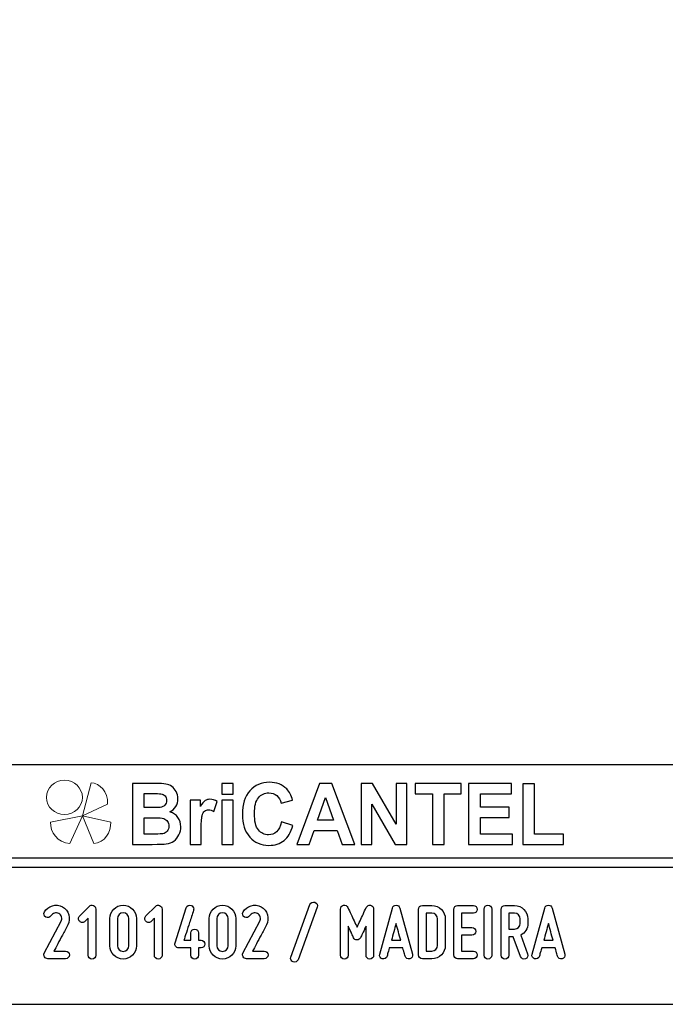
# Model space of a CAD drawing. Units: millimetres. Extents: x -185 to 205, y -143 to 145.
# Drawn here: x 68 to 136, y -143 to -39 of the extents above; entities that cross this region are included whole.
import ezdxf

# ---------------------------------------------------------------- set-up
doc = ezdxf.new("R2010")
doc.units = ezdxf.units.MM
doc.header["$MEASUREMENT"] = 0
doc.layers.add('Camada 1', color=7, linetype='Continuous')

msp = doc.modelspace()

# ---------------------------------------------------------------- linework, layer by layer
at = {"layer": 'Camada 1', "color": 9, "lineweight": 9}
msp.add_ellipse((72.4132, -121.4688), major_axis=(1.912, 0), ratio=0.95726987, dxfattribs=at)
at = {"layer": 'Camada 1', "lineweight": 9}
msp.add_open_spline([(205.0091, -130.5631), (205.0091, -130.5631), (205.0091, 143.5453), (205.0091, 143.5453), (205.0091, 143.5453), (205.0091, 143.5453), (-185.0079, 143.5453), (-185.0079, 143.5453)], degree=3, knots=[0, 0, 0, 0, 0.33333333, 0.33333333, 0.33333333, 0.33333333, 1, 1, 1, 1], dxfattribs=at)
at = {"layer": 'Camada 1', "lineweight": 25}
for points in [[(168.0309, -118.0112), (168.0309, -118.0112), (27.9711, -118.0112), (27.9711, -118.0112)], [(168.0309, -127.9384), (168.0309, -127.9384), (27.9711, -127.9384), (27.9711, -127.9384)], [(167.9251, -128.9332), (167.9251, -128.9332), (27.9711, -128.9332), (27.9711, -128.9332)], [(27.9711, -143.4747), (27.9711, -143.4747), (167.9251, -143.4747), (167.9251, -143.4747)], [(27.9711, -143.4747), (27.9711, -143.4747), (167.9251, -143.4747), (167.9251, -143.4747)]]:
    msp.add_open_spline(points, degree=3, dxfattribs=at)
at = {"layer": 'Camada 1', "color": 242, "lineweight": 9}
msp.add_open_spline([(77.0084, -122.1998), (77.0084, -122.1998), (74.3436, -123.4361), (74.3436, -123.4361), (74.3436, -123.4361), (74.3436, -123.4361), (75.2423, -119.9125), (75.2423, -119.9125), (75.2423, -119.9125), (76.1686, -119.9748), (77.0923, -120.8088), (77.0084, -122.1998)], degree=3, knots=[0, 0, 0, 0, 0.25, 0.25, 0.25, 0.25, 0.5, 0.5, 0.5, 0.5, 1, 1, 1, 1], dxfattribs=at)
at = {"layer": 'Camada 1', "color": 242}
for points, knots in [([(79.6439, -119.9844), (79.6439, -119.9844), (82.1021, -119.9844), (82.1021, -119.9844), (82.1021, -119.9844), (82.5901, -119.9844), (82.952, -120.0056), (83.1911, -120.0478), (83.1911, -120.0478), (83.4315, -120.0916), (83.6446, -120.1806), (83.8335, -120.3149), (83.8335, -120.3149), (84.0224, -120.4506), (84.1798, -120.6302), (84.3057, -120.855), (84.3057, -120.855), (84.4317, -121.0799), (84.4946, -121.3334), (84.4946, -121.6125), (84.4946, -121.6125), (84.4946, -121.9143), (84.4173, -122.1935), (84.2628, -122.4455), (84.2628, -122.4455), (84.1082, -122.699), (83.8979, -122.8877), (83.6332, -123.0144), (83.6332, -123.0144), (84.0067, -123.1306), (84.2928, -123.3268), (84.4946, -123.6044), (84.4946, -123.6044), (84.6949, -123.8821), (84.795, -124.208), (84.795, -124.5838), (84.795, -124.5838), (84.795, -124.8795), (84.7306, -125.1662), (84.6004, -125.4454), (84.6004, -125.4454), (84.4703, -125.7246), (84.2928, -125.9479), (84.0668, -126.1154), (84.0668, -126.1154), (83.842, -126.2814), (83.5645, -126.384), (83.2339, -126.4232), (83.2339, -126.4232), (83.0279, -126.4459), (82.5286, -126.461), (81.7373, -126.467), (81.7373, -126.467), (81.7373, -126.467), (79.6439, -126.467), (79.6439, -126.467), (79.6439, -126.467), (79.6439, -126.467), (79.6439, -119.9844), (79.6439, -119.9844)], [0, 0, 0, 0, 0.0625, 0.0625, 0.0625, 0.0625, 0.125, 0.125, 0.125, 0.125, 0.1875, 0.1875, 0.1875, 0.1875, 0.25, 0.25, 0.25, 0.25, 0.3125, 0.3125, 0.3125, 0.3125, 0.375, 0.375, 0.375, 0.375, 0.4375, 0.4375, 0.4375, 0.4375, 0.5, 0.5, 0.5, 0.5, 0.5625, 0.5625, 0.5625, 0.5625, 0.625, 0.625, 0.625, 0.625, 0.6875, 0.6875, 0.6875, 0.6875, 0.75, 0.75, 0.75, 0.75, 0.8125, 0.8125, 0.8125, 0.8125, 0.875, 0.875, 0.875, 0.875, 1, 1, 1, 1]), ([(89.1764, -121.1342), (89.1764, -121.1342), (89.1764, -119.9844), (89.1764, -119.9844), (89.1764, -119.9844), (89.1764, -119.9844), (90.3526, -119.9844), (90.3526, -119.9844), (90.3526, -119.9844), (90.3526, -119.9844), (90.3526, -121.1342), (90.3526, -121.1342), (90.3526, -121.1342), (90.3526, -121.1342), (89.1764, -121.1342), (89.1764, -121.1342)], [0, 0, 0, 0, 0.2, 0.2, 0.2, 0.2, 0.4, 0.4, 0.4, 0.4, 0.6, 0.6, 0.6, 0.6, 1, 1, 1, 1]), ([(95.5024, -124.0767), (95.5024, -124.0767), (96.7043, -124.4661), (96.7043, -124.4661), (96.7043, -124.4661), (96.5197, -125.1798), (96.212, -125.7095), (95.7828, -126.0566), (95.7828, -126.0566), (95.3535, -126.4021), (94.8098, -126.5756), (94.1502, -126.5756), (94.1502, -126.5756), (93.3331, -126.5756), (92.662, -126.2814), (92.1355, -125.6929), (92.1355, -125.6929), (91.6104, -125.1044), (91.347, -124.3001), (91.347, -123.2785), (91.347, -123.2785), (91.347, -122.1995), (91.6118, -121.3605), (92.1398, -120.763), (92.1398, -120.763), (92.6677, -120.1655), (93.3632, -119.8667), (94.2245, -119.8667), (94.2245, -119.8667), (94.9772, -119.8667), (95.5882, -120.1021), (96.0576, -120.5713), (96.0576, -120.5713), (96.338, -120.849), (96.5469, -121.2474), (96.6871, -121.768), (96.6871, -121.768), (96.6871, -121.768), (95.4594, -122.0758), (95.4594, -122.0758), (95.4594, -122.0758), (95.3864, -121.7408), (95.2348, -121.4752), (95.0044, -121.2806), (95.0044, -121.2806), (94.7726, -121.0859), (94.4921, -120.9893), (94.163, -120.9893), (94.163, -120.9893), (93.7066, -120.9893), (93.336, -121.1614), (93.0527, -121.5069), (93.0527, -121.5069), (92.768, -121.851), (92.6263, -122.4093), (92.6263, -123.1819), (92.6263, -123.1819), (92.6263, -123.9998), (92.7665, -124.5838), (93.0455, -124.9308), (93.0455, -124.9308), (93.326, -125.2794), (93.6895, -125.453), (94.1373, -125.453), (94.1373, -125.453), (94.4679, -125.453), (94.7526, -125.3428), (94.9901, -125.121), (94.9901, -125.121), (95.2276, -124.8991), (95.3993, -124.5521), (95.5024, -124.0767)], [0, 0, 0, 0, 0.05263158, 0.05263158, 0.05263158, 0.05263158, 0.10526316, 0.10526316, 0.10526316, 0.10526316, 0.15789474, 0.15789474, 0.15789474, 0.15789474, 0.21052632, 0.21052632, 0.21052632, 0.21052632, 0.26315789, 0.26315789, 0.26315789, 0.26315789, 0.31578947, 0.31578947, 0.31578947, 0.31578947, 0.36842105, 0.36842105, 0.36842105, 0.36842105, 0.42105263, 0.42105263, 0.42105263, 0.42105263, 0.47368421, 0.47368421, 0.47368421, 0.47368421, 0.52631579, 0.52631579, 0.52631579, 0.52631579, 0.57894737, 0.57894737, 0.57894737, 0.57894737, 0.63157895, 0.63157895, 0.63157895, 0.63157895, 0.68421053, 0.68421053, 0.68421053, 0.68421053, 0.73684211, 0.73684211, 0.73684211, 0.73684211, 0.78947368, 0.78947368, 0.78947368, 0.78947368, 0.84210526, 0.84210526, 0.84210526, 0.84210526, 0.89473684, 0.89473684, 0.89473684, 0.89473684, 1, 1, 1, 1]), ([(103.3078, -126.467), (103.3078, -126.467), (101.967, -126.467), (101.967, -126.467), (101.967, -126.467), (101.967, -126.467), (101.4362, -124.9912), (101.4362, -124.9912), (101.4362, -124.9912), (101.4362, -124.9912), (98.9708, -124.9912), (98.9708, -124.9912), (98.9708, -124.9912), (98.9708, -124.9912), (98.46, -126.467), (98.46, -126.467), (98.46, -126.467), (98.46, -126.467), (97.1436, -126.467), (97.1436, -126.467), (97.1436, -126.467), (97.1436, -126.467), (99.5303, -119.9844), (99.5303, -119.9844), (99.5303, -119.9844), (99.5303, -119.9844), (100.8453, -119.9844), (100.8453, -119.9844), (100.8453, -119.9844), (100.8453, -119.9844), (103.3078, -126.467), (103.3078, -126.467)], [0, 0, 0, 0, 0.11111111, 0.11111111, 0.11111111, 0.11111111, 0.22222222, 0.22222222, 0.22222222, 0.22222222, 0.33333333, 0.33333333, 0.33333333, 0.33333333, 0.44444444, 0.44444444, 0.44444444, 0.44444444, 0.55555556, 0.55555556, 0.55555556, 0.55555556, 0.66666667, 0.66666667, 0.66666667, 0.66666667, 0.77777778, 0.77777778, 0.77777778, 0.77777778, 1, 1, 1, 1]), ([(103.9703, -126.467), (103.9703, -126.467), (103.9703, -119.9844), (103.9703, -119.9844), (103.9703, -119.9844), (103.9703, -119.9844), (105.1751, -119.9844), (105.1751, -119.9844), (105.1751, -119.9844), (105.1751, -119.9844), (107.7049, -124.3287), (107.7049, -124.3287), (107.7049, -124.3287), (107.7049, -124.3287), (107.7049, -119.9844), (107.7049, -119.9844), (107.7049, -119.9844), (107.7049, -119.9844), (108.8553, -119.9844), (108.8553, -119.9844), (108.8553, -119.9844), (108.8553, -119.9844), (108.8553, -126.467), (108.8553, -126.467), (108.8553, -126.467), (108.8553, -126.467), (107.6118, -126.467), (107.6118, -126.467), (107.6118, -126.467), (107.6118, -126.467), (105.1207, -122.2056), (105.1207, -122.2056), (105.1207, -122.2056), (105.1207, -122.2056), (105.1207, -126.467), (105.1207, -126.467), (105.1207, -126.467), (105.1207, -126.467), (103.9703, -126.467), (103.9703, -126.467)], [0, 0, 0, 0, 0.09090909, 0.09090909, 0.09090909, 0.09090909, 0.18181818, 0.18181818, 0.18181818, 0.18181818, 0.27272727, 0.27272727, 0.27272727, 0.27272727, 0.36363636, 0.36363636, 0.36363636, 0.36363636, 0.45454545, 0.45454545, 0.45454545, 0.45454545, 0.54545455, 0.54545455, 0.54545455, 0.54545455, 0.63636364, 0.63636364, 0.63636364, 0.63636364, 0.72727273, 0.72727273, 0.72727273, 0.72727273, 0.81818182, 0.81818182, 0.81818182, 0.81818182, 1, 1, 1, 1]), ([(111.5525, -126.467), (111.5525, -126.467), (111.5525, -121.0799), (111.5525, -121.0799), (111.5525, -121.0799), (111.5525, -121.0799), (109.7325, -121.0799), (109.7325, -121.0799), (109.7325, -121.0799), (109.7325, -121.0799), (109.7325, -119.9844), (109.7325, -119.9844), (109.7325, -119.9844), (109.7325, -119.9844), (114.6089, -119.9844), (114.6089, -119.9844), (114.6089, -119.9844), (114.6089, -119.9844), (114.6089, -121.0799), (114.6089, -121.0799), (114.6089, -121.0799), (114.6089, -121.0799), (112.7974, -121.0799), (112.7974, -121.0799), (112.7974, -121.0799), (112.7974, -121.0799), (112.7974, -126.467), (112.7974, -126.467), (112.7974, -126.467), (112.7974, -126.467), (111.5525, -126.467), (111.5525, -126.467)], [0, 0, 0, 0, 0.11111111, 0.11111111, 0.11111111, 0.11111111, 0.22222222, 0.22222222, 0.22222222, 0.22222222, 0.33333333, 0.33333333, 0.33333333, 0.33333333, 0.44444444, 0.44444444, 0.44444444, 0.44444444, 0.55555556, 0.55555556, 0.55555556, 0.55555556, 0.66666667, 0.66666667, 0.66666667, 0.66666667, 0.77777778, 0.77777778, 0.77777778, 0.77777778, 1, 1, 1, 1]), ([(115.4145, -126.467), (115.4145, -126.467), (115.4145, -119.9844), (115.4145, -119.9844), (115.4145, -119.9844), (115.4145, -119.9844), (119.9647, -119.9844), (119.9647, -119.9844), (119.9647, -119.9844), (119.9647, -119.9844), (119.9647, -121.0799), (119.9647, -121.0799), (119.9647, -121.0799), (119.9647, -121.0799), (116.6594, -121.0799), (116.6594, -121.0799), (116.6594, -121.0799), (116.6594, -121.0799), (116.6594, -122.5195), (116.6594, -122.5195), (116.6594, -122.5195), (116.6594, -122.5195), (119.7329, -122.5195), (119.7329, -122.5195), (119.7329, -122.5195), (119.7329, -122.5195), (119.7329, -123.615), (119.7329, -123.615), (119.7329, -123.615), (119.7329, -123.615), (116.6594, -123.615), (116.6594, -123.615), (116.6594, -123.615), (116.6594, -123.615), (116.6594, -125.3715), (116.6594, -125.3715), (116.6594, -125.3715), (116.6594, -125.3715), (120.0849, -125.3715), (120.0849, -125.3715), (120.0849, -125.3715), (120.0849, -125.3715), (120.0849, -126.467), (120.0849, -126.467), (120.0849, -126.467), (120.0849, -126.467), (115.4145, -126.467), (115.4145, -126.467)], [0, 0, 0, 0, 0.07692308, 0.07692308, 0.07692308, 0.07692308, 0.15384615, 0.15384615, 0.15384615, 0.15384615, 0.23076923, 0.23076923, 0.23076923, 0.23076923, 0.30769231, 0.30769231, 0.30769231, 0.30769231, 0.38461538, 0.38461538, 0.38461538, 0.38461538, 0.46153846, 0.46153846, 0.46153846, 0.46153846, 0.53846154, 0.53846154, 0.53846154, 0.53846154, 0.61538462, 0.61538462, 0.61538462, 0.61538462, 0.69230769, 0.69230769, 0.69230769, 0.69230769, 0.76923077, 0.76923077, 0.76923077, 0.76923077, 0.84615385, 0.84615385, 0.84615385, 0.84615385, 1, 1, 1, 1]), ([(121.1753, -126.467), (121.1753, -126.467), (121.1753, -120.0388), (121.1753, -120.0388), (121.1753, -120.0388), (121.1753, -120.0388), (122.4201, -120.0388), (122.4201, -120.0388), (122.4201, -120.0388), (122.4201, -120.0388), (122.4201, -125.3715), (122.4201, -125.3715), (122.4201, -125.3715), (122.4201, -125.3715), (125.5022, -125.3715), (125.5022, -125.3715), (125.5022, -125.3715), (125.5022, -125.3715), (125.5022, -126.467), (125.5022, -126.467), (125.5022, -126.467), (125.5022, -126.467), (121.1753, -126.467), (121.1753, -126.467)], [0, 0, 0, 0, 0.14285714, 0.14285714, 0.14285714, 0.14285714, 0.28571429, 0.28571429, 0.28571429, 0.28571429, 0.42857143, 0.42857143, 0.42857143, 0.42857143, 0.57142857, 0.57142857, 0.57142857, 0.57142857, 0.71428571, 0.71428571, 0.71428571, 0.71428571, 1, 1, 1, 1]), ([(80.8888, -121.0618), (80.8888, -121.0618), (80.8888, -122.5557), (80.8888, -122.5557), (80.8888, -122.5557), (80.8888, -122.5557), (81.7015, -122.5557), (81.7015, -122.5557), (81.7015, -122.5557), (82.1837, -122.5557), (82.4842, -122.5481), (82.6015, -122.533), (82.6015, -122.533), (82.8133, -122.5074), (82.9807, -122.4304), (83.1023, -122.3022), (83.1023, -122.3022), (83.224, -122.1739), (83.284, -122.0064), (83.284, -121.7982), (83.284, -121.7982), (83.284, -121.5975), (83.2311, -121.436), (83.1266, -121.3107), (83.1266, -121.3107), (83.0222, -121.1855), (82.8662, -121.1101), (82.6602, -121.0844), (82.6602, -121.0844), (82.5371, -121.0693), (82.1837, -121.0618), (81.6014, -121.0618), (81.6014, -121.0618), (81.6014, -121.0618), (80.8888, -121.0618), (80.8888, -121.0618)], [0, 0, 0, 0, 0.1, 0.1, 0.1, 0.1, 0.2, 0.2, 0.2, 0.2, 0.3, 0.3, 0.3, 0.3, 0.4, 0.4, 0.4, 0.4, 0.5, 0.5, 0.5, 0.5, 0.6, 0.6, 0.6, 0.6, 0.7, 0.7, 0.7, 0.7, 0.8, 0.8, 0.8, 0.8, 1, 1, 1, 1]), ([(86.96, -126.467), (86.96, -126.467), (85.7838, -126.467), (85.7838, -126.467), (85.7838, -126.467), (85.7838, -126.467), (85.7838, -121.768), (85.7838, -121.768), (85.7838, -121.768), (85.7838, -121.768), (86.8741, -121.768), (86.8741, -121.768), (86.8741, -121.768), (86.8741, -121.768), (86.8741, -122.435), (86.8741, -122.435), (86.8741, -122.435), (87.0616, -122.1196), (87.2304, -121.9128), (87.3806, -121.8148), (87.3806, -121.8148), (87.5309, -121.7167), (87.7012, -121.6684), (87.8915, -121.6684), (87.8915, -121.6684), (88.1605, -121.6684), (88.4194, -121.7468), (88.6684, -121.9023), (88.6684, -121.9023), (88.6684, -121.9023), (88.3036, -122.9857), (88.3036, -122.9857), (88.3036, -122.9857), (88.1047, -122.8499), (87.9201, -122.782), (87.7498, -122.782), (87.7498, -122.782), (87.5839, -122.782), (87.4436, -122.8303), (87.3292, -122.9254), (87.3292, -122.9254), (87.2147, -123.022), (87.1245, -123.194), (87.0587, -123.4445), (87.0587, -123.4445), (86.9929, -123.695), (86.96, -124.2201), (86.96, -125.0184), (86.96, -125.0184), (86.96, -125.0184), (86.96, -126.467), (86.96, -126.467)], [0, 0, 0, 0, 0.07142857, 0.07142857, 0.07142857, 0.07142857, 0.14285714, 0.14285714, 0.14285714, 0.14285714, 0.21428571, 0.21428571, 0.21428571, 0.21428571, 0.28571429, 0.28571429, 0.28571429, 0.28571429, 0.35714286, 0.35714286, 0.35714286, 0.35714286, 0.42857143, 0.42857143, 0.42857143, 0.42857143, 0.5, 0.5, 0.5, 0.5, 0.57142857, 0.57142857, 0.57142857, 0.57142857, 0.64285714, 0.64285714, 0.64285714, 0.64285714, 0.71428571, 0.71428571, 0.71428571, 0.71428571, 0.78571429, 0.78571429, 0.78571429, 0.78571429, 0.85714286, 0.85714286, 0.85714286, 0.85714286, 1, 1, 1, 1]), ([(89.1764, -126.467), (89.1764, -126.467), (89.1764, -121.768), (89.1764, -121.768), (89.1764, -121.768), (89.1764, -121.768), (90.3526, -121.768), (90.3526, -121.768), (90.3526, -121.768), (90.3526, -121.768), (90.3526, -126.467), (90.3526, -126.467), (90.3526, -126.467), (90.3526, -126.467), (89.1764, -126.467), (89.1764, -126.467)], [0, 0, 0, 0, 0.2, 0.2, 0.2, 0.2, 0.4, 0.4, 0.4, 0.4, 0.6, 0.6, 0.6, 0.6, 1, 1, 1, 1]), ([(101.0327, -123.8957), (101.0327, -123.8957), (100.1785, -121.4964), (100.1785, -121.4964), (100.1785, -121.4964), (100.1785, -121.4964), (99.3486, -123.8957), (99.3486, -123.8957), (99.3486, -123.8957), (99.3486, -123.8957), (101.0327, -123.8957), (101.0327, -123.8957)], [0, 0, 0, 0, 0.25, 0.25, 0.25, 0.25, 0.5, 0.5, 0.5, 0.5, 1, 1, 1, 1]), ([(80.8888, -123.6331), (80.8888, -123.6331), (80.8888, -125.3715), (80.8888, -125.3715), (80.8888, -125.3715), (80.8888, -125.3715), (82.0392, -125.3715), (82.0392, -125.3715), (82.0392, -125.3715), (82.4856, -125.3715), (82.7704, -125.3579), (82.8906, -125.3322), (82.8906, -125.3322), (83.0751, -125.296), (83.2254, -125.21), (83.3413, -125.0727), (83.3413, -125.0727), (83.4572, -124.9339), (83.5159, -124.7513), (83.5159, -124.5204), (83.5159, -124.5204), (83.5159, -124.3242), (83.4715, -124.1597), (83.3813, -124.0239), (83.3813, -124.0239), (83.2926, -123.8881), (83.1625, -123.7885), (82.9936, -123.7267), (82.9936, -123.7267), (82.8247, -123.6648), (82.457, -123.6331), (81.8918, -123.6331), (81.8918, -123.6331), (81.8918, -123.6331), (80.8888, -123.6331), (80.8888, -123.6331)], [0, 0, 0, 0, 0.1, 0.1, 0.1, 0.1, 0.2, 0.2, 0.2, 0.2, 0.3, 0.3, 0.3, 0.3, 0.4, 0.4, 0.4, 0.4, 0.5, 0.5, 0.5, 0.5, 0.6, 0.6, 0.6, 0.6, 0.7, 0.7, 0.7, 0.7, 0.8, 0.8, 0.8, 0.8, 1, 1, 1, 1])]:
    msp.add_open_spline(points, degree=3, knots=knots, dxfattribs=at)
at = {"layer": 'Camada 1', "color": 177, "lineweight": 9}
for points in [[(73.0033, -126.3577), (73.0033, -126.3577), (74.3518, -123.4293), (74.3518, -123.4293), (74.3518, -123.4293), (74.3518, -123.4293), (70.9177, -124.0976), (70.9177, -124.0976), (70.9177, -124.0976), (70.9208, -125.1661), (71.6641, -126.311), (73.0033, -126.3577)], [(75.5348, -126.3577), (75.5348, -126.3577), (74.3517, -123.4293), (74.3517, -123.4293), (74.3517, -123.4293), (74.3517, -123.4293), (77.3644, -124.0976), (77.3644, -124.0976), (77.3644, -124.0976), (77.3617, -125.1661), (76.7096, -126.311), (75.5348, -126.3577)]]:
    msp.add_open_spline(points, degree=3, knots=[0, 0, 0, 0, 0.25, 0.25, 0.25, 0.25, 0.5, 0.5, 0.5, 0.5, 1, 1, 1, 1], dxfattribs=at)
at = {"layer": 'Camada 1', "color": 250}
for points, knots in [([(70.4336, -134.208), (70.6284, -134.3181), (70.8739, -134.2503), (70.984, -134.0556), (70.984, -134.0556), (71.0771, -133.9117), (71.1956, -133.8185), (71.348, -133.7762), (71.348, -133.7762), (71.5089, -133.7339), (71.6698, -133.7508), (71.8137, -133.827), (71.8137, -133.827), (71.9576, -133.9032), (72.0507, -134.0217), (72.1015, -134.1826), (72.1015, -134.1826), (72.1439, -134.3435), (72.1354, -134.4959), (72.0592, -134.6483), (72.0592, -134.6483), (72.0592, -134.6483), (70.2728, -138.0349), (70.2728, -138.0349), (70.2728, -138.0349), (70.2135, -138.1788), (70.2135, -138.3058), (70.2897, -138.4328), (70.2897, -138.4328), (70.3744, -138.5598), (70.4929, -138.6276), (70.6368, -138.6276), (70.6368, -138.6276), (70.6368, -138.6276), (72.5333, -138.6276), (72.5333, -138.6276), (72.5333, -138.6276), (72.7619, -138.6276), (72.9397, -138.4498), (72.9397, -138.2212), (72.9397, -138.2212), (72.9397, -137.9926), (72.7619, -137.8148), (72.5333, -137.8148), (72.5333, -137.8148), (72.5333, -137.8148), (71.3057, -137.8148), (71.3057, -137.8148), (71.3057, -137.8148), (71.5089, -137.4084), (71.8899, -136.7141), (72.2031, -136.113), (72.2031, -136.113), (72.3894, -135.7659), (72.5841, -135.4018), (72.7789, -135.0208), (72.7789, -135.0208), (72.9482, -134.6906), (72.9821, -134.3181), (72.8805, -133.954), (72.8805, -133.954), (72.7704, -133.573), (72.5418, -133.2936), (72.2031, -133.1158), (72.2031, -133.1158), (71.873, -132.938), (71.5004, -132.8872), (71.1364, -132.9888), (71.1364, -132.9888), (70.7554, -133.0989), (70.476, -133.319), (70.2812, -133.6492), (70.2812, -133.6492), (70.1712, -133.8439), (70.2389, -134.081), (70.4336, -134.208)], [0, 0, 0, 0, 0.05, 0.05, 0.05, 0.05, 0.1, 0.1, 0.1, 0.1, 0.15, 0.15, 0.15, 0.15, 0.2, 0.2, 0.2, 0.2, 0.25, 0.25, 0.25, 0.25, 0.3, 0.3, 0.3, 0.3, 0.35, 0.35, 0.35, 0.35, 0.4, 0.4, 0.4, 0.4, 0.45, 0.45, 0.45, 0.45, 0.5, 0.5, 0.5, 0.5, 0.55, 0.55, 0.55, 0.55, 0.6, 0.6, 0.6, 0.6, 0.65, 0.65, 0.65, 0.65, 0.7, 0.7, 0.7, 0.7, 0.75, 0.75, 0.75, 0.75, 0.8, 0.8, 0.8, 0.8, 0.85, 0.85, 0.85, 0.85, 0.9, 0.9, 0.9, 0.9, 1, 1, 1, 1]), ([(74.6161, -134.6483), (74.6585, -134.6144), (74.6923, -134.5805), (74.7262, -134.5382), (74.7262, -134.5382), (74.7855, -134.4789), (74.8617, -134.3943), (74.9379, -134.3265), (74.9379, -134.3265), (74.9379, -134.3265), (74.9379, -138.255), (74.9379, -138.255), (74.9379, -138.255), (74.9379, -138.4836), (75.1157, -138.6614), (75.3443, -138.6614), (75.3443, -138.6614), (75.5728, -138.6614), (75.7506, -138.4836), (75.7506, -138.255), (75.7506, -138.255), (75.7506, -138.255), (75.7506, -133.3444), (75.7506, -133.3444), (75.7506, -133.3444), (75.7506, -133.1835), (75.6575, -133.0311), (75.4967, -132.9719), (75.4967, -132.9719), (75.3358, -132.8957), (75.1834, -132.9295), (75.0564, -133.0565), (75.0564, -133.0565), (75.0564, -133.0565), (74.0404, -134.0725), (74.0404, -134.0725), (74.0404, -134.0725), (73.9642, -134.1487), (73.9219, -134.2503), (73.9219, -134.3604), (73.9219, -134.3604), (73.9219, -134.4705), (73.9642, -134.5721), (74.0404, -134.6483), (74.0404, -134.6483), (74.1166, -134.7245), (74.2182, -134.7668), (74.3283, -134.7668), (74.3283, -134.7668), (74.4383, -134.7668), (74.5399, -134.7245), (74.6161, -134.6483), (74.6161, -134.6483), (74.6161, -134.6483), (74.6161, -134.6483), (74.6161, -134.6483)], [0, 0, 0, 0, 0.06666667, 0.06666667, 0.06666667, 0.06666667, 0.13333333, 0.13333333, 0.13333333, 0.13333333, 0.2, 0.2, 0.2, 0.2, 0.26666667, 0.26666667, 0.26666667, 0.26666667, 0.33333333, 0.33333333, 0.33333333, 0.33333333, 0.4, 0.4, 0.4, 0.4, 0.46666667, 0.46666667, 0.46666667, 0.46666667, 0.53333333, 0.53333333, 0.53333333, 0.53333333, 0.6, 0.6, 0.6, 0.6, 0.66666667, 0.66666667, 0.66666667, 0.66666667, 0.73333333, 0.73333333, 0.73333333, 0.73333333, 0.8, 0.8, 0.8, 0.8, 0.86666667, 0.86666667, 0.86666667, 0.86666667, 1, 1, 1, 1]), ([(78.6632, -138.6614), (79.4421, -138.6614), (80.0855, -138.0264), (80.0855, -137.239), (80.0855, -137.239), (80.0855, -137.239), (80.0855, -134.3604), (80.0855, -134.3604), (80.0855, -134.3604), (80.0855, -133.573), (79.4421, -132.938), (78.6632, -132.938), (78.6632, -132.938), (77.8758, -132.938), (77.2408, -133.573), (77.2408, -134.3604), (77.2408, -134.3604), (77.2408, -134.3604), (77.2408, -137.239), (77.2408, -137.239), (77.2408, -137.239), (77.2408, -138.0264), (77.8758, -138.6614), (78.6632, -138.6614)], [0, 0, 0, 0, 0.14285714, 0.14285714, 0.14285714, 0.14285714, 0.28571429, 0.28571429, 0.28571429, 0.28571429, 0.42857143, 0.42857143, 0.42857143, 0.42857143, 0.57142857, 0.57142857, 0.57142857, 0.57142857, 0.71428571, 0.71428571, 0.71428571, 0.71428571, 1, 1, 1, 1]), ([(81.6603, -134.6483), (81.7027, -134.6144), (81.7365, -134.5805), (81.7704, -134.5382), (81.7704, -134.5382), (81.8297, -134.4789), (81.9059, -134.3943), (81.9821, -134.3265), (81.9821, -134.3265), (81.9821, -134.3265), (81.9821, -138.255), (81.9821, -138.255), (81.9821, -138.255), (81.9821, -138.4836), (82.1599, -138.6614), (82.3885, -138.6614), (82.3885, -138.6614), (82.617, -138.6614), (82.7948, -138.4836), (82.7948, -138.255), (82.7948, -138.255), (82.7948, -138.255), (82.7948, -133.3444), (82.7948, -133.3444), (82.7948, -133.3444), (82.7948, -133.1835), (82.7017, -133.0311), (82.5409, -132.9719), (82.5409, -132.9719), (82.38, -132.8957), (82.2276, -132.9295), (82.1006, -133.0565), (82.1006, -133.0565), (82.1006, -133.0565), (81.0846, -134.0725), (81.0846, -134.0725), (81.0846, -134.0725), (81.0084, -134.1487), (80.9661, -134.2503), (80.9661, -134.3604), (80.9661, -134.3604), (80.9661, -134.4705), (81.0084, -134.5721), (81.0846, -134.6483), (81.0846, -134.6483), (81.1608, -134.7245), (81.2624, -134.7668), (81.3725, -134.7668), (81.3725, -134.7668), (81.4825, -134.7668), (81.5841, -134.7245), (81.6603, -134.6483), (81.6603, -134.6483), (81.6603, -134.6483), (81.6603, -134.6483), (81.6603, -134.6483)], [0, 0, 0, 0, 0.06666667, 0.06666667, 0.06666667, 0.06666667, 0.13333333, 0.13333333, 0.13333333, 0.13333333, 0.2, 0.2, 0.2, 0.2, 0.26666667, 0.26666667, 0.26666667, 0.26666667, 0.33333333, 0.33333333, 0.33333333, 0.33333333, 0.4, 0.4, 0.4, 0.4, 0.46666667, 0.46666667, 0.46666667, 0.46666667, 0.53333333, 0.53333333, 0.53333333, 0.53333333, 0.6, 0.6, 0.6, 0.6, 0.66666667, 0.66666667, 0.66666667, 0.66666667, 0.73333333, 0.73333333, 0.73333333, 0.73333333, 0.8, 0.8, 0.8, 0.8, 0.86666667, 0.86666667, 0.86666667, 0.86666667, 1, 1, 1, 1]), ([(84.5728, -137.4761), (84.5728, -137.4761), (85.8598, -137.4761), (85.8598, -137.4761), (85.8598, -137.4761), (85.8598, -137.4761), (85.8598, -138.255), (85.8598, -138.255), (85.8598, -138.255), (85.8598, -138.4836), (86.0376, -138.6614), (86.2661, -138.6614), (86.2661, -138.6614), (86.4947, -138.6614), (86.6725, -138.4836), (86.6725, -138.255), (86.6725, -138.255), (86.6725, -138.255), (86.6725, -137.4761), (86.6725, -137.4761), (86.6725, -137.4761), (86.6725, -137.4761), (86.9435, -137.4761), (86.9435, -137.4761), (86.9435, -137.4761), (87.1721, -137.4761), (87.3499, -137.2983), (87.3499, -137.0697), (87.3499, -137.0697), (87.3499, -136.8411), (87.1721, -136.6633), (86.9435, -136.6633), (86.9435, -136.6633), (86.9435, -136.6633), (86.6725, -136.6633), (86.6725, -136.6633), (86.6725, -136.6633), (86.6725, -136.6633), (86.6725, -135.8844), (86.6725, -135.8844), (86.6725, -135.8844), (86.6725, -135.6558), (86.4947, -135.478), (86.2661, -135.478), (86.2661, -135.478), (86.0376, -135.478), (85.8598, -135.6558), (85.8598, -135.8844), (85.8598, -135.8844), (85.8598, -135.8844), (85.8598, -136.6633), (85.8598, -136.6633), (85.8598, -136.6633), (85.8598, -136.6633), (85.1316, -136.6633), (85.1316, -136.6633), (85.1316, -136.6633), (85.2417, -136.2739), (85.5042, -135.478), (85.7328, -134.7753), (85.7328, -134.7753), (85.8598, -134.3604), (86.0037, -133.9286), (86.1476, -133.4714), (86.1476, -133.4714), (86.1561, -133.4121), (86.1645, -133.3698), (86.1645, -133.3444), (86.1645, -133.3444), (86.1645, -133.1751), (86.0545, -133.0142), (85.8852, -132.9549), (85.8852, -132.9549), (85.6566, -132.8872), (85.4364, -133.0057), (85.3687, -133.2174), (85.3687, -133.2174), (85.3687, -133.2174), (84.1834, -136.9427), (84.1834, -136.9427), (84.1834, -136.9427), (84.141, -137.0866), (84.1664, -137.2052), (84.2426, -137.3068), (84.2426, -137.3068), (84.3188, -137.4168), (84.4289, -137.4761), (84.5728, -137.4761)], [0, 0, 0, 0, 0.04347826, 0.04347826, 0.04347826, 0.04347826, 0.08695652, 0.08695652, 0.08695652, 0.08695652, 0.13043478, 0.13043478, 0.13043478, 0.13043478, 0.17391304, 0.17391304, 0.17391304, 0.17391304, 0.2173913, 0.2173913, 0.2173913, 0.2173913, 0.26086957, 0.26086957, 0.26086957, 0.26086957, 0.30434783, 0.30434783, 0.30434783, 0.30434783, 0.34782609, 0.34782609, 0.34782609, 0.34782609, 0.39130435, 0.39130435, 0.39130435, 0.39130435, 0.43478261, 0.43478261, 0.43478261, 0.43478261, 0.47826087, 0.47826087, 0.47826087, 0.47826087, 0.52173913, 0.52173913, 0.52173913, 0.52173913, 0.56521739, 0.56521739, 0.56521739, 0.56521739, 0.60869565, 0.60869565, 0.60869565, 0.60869565, 0.65217391, 0.65217391, 0.65217391, 0.65217391, 0.69565217, 0.69565217, 0.69565217, 0.69565217, 0.73913043, 0.73913043, 0.73913043, 0.73913043, 0.7826087, 0.7826087, 0.7826087, 0.7826087, 0.82608696, 0.82608696, 0.82608696, 0.82608696, 0.86956522, 0.86956522, 0.86956522, 0.86956522, 0.91304348, 0.91304348, 0.91304348, 0.91304348, 1, 1, 1, 1]), ([(89.2295, -138.6614), (90.0084, -138.6614), (90.6518, -138.0264), (90.6518, -137.239), (90.6518, -137.239), (90.6518, -137.239), (90.6518, -134.3604), (90.6518, -134.3604), (90.6518, -134.3604), (90.6518, -133.573), (90.0084, -132.938), (89.2295, -132.938), (89.2295, -132.938), (88.4421, -132.938), (87.8071, -133.573), (87.8071, -134.3604), (87.8071, -134.3604), (87.8071, -134.3604), (87.8071, -137.239), (87.8071, -137.239), (87.8071, -137.239), (87.8071, -138.0264), (88.4421, -138.6614), (89.2295, -138.6614)], [0, 0, 0, 0, 0.14285714, 0.14285714, 0.14285714, 0.14285714, 0.28571429, 0.28571429, 0.28571429, 0.28571429, 0.42857143, 0.42857143, 0.42857143, 0.42857143, 0.57142857, 0.57142857, 0.57142857, 0.57142857, 0.71428571, 0.71428571, 0.71428571, 0.71428571, 1, 1, 1, 1]), ([(91.5662, -134.208), (91.761, -134.3181), (92.0065, -134.2503), (92.1166, -134.0556), (92.1166, -134.0556), (92.2097, -133.9117), (92.3282, -133.8185), (92.4806, -133.7762), (92.4806, -133.7762), (92.6415, -133.7339), (92.8024, -133.7508), (92.9463, -133.827), (92.9463, -133.827), (93.0902, -133.9032), (93.1833, -134.0217), (93.2341, -134.1826), (93.2341, -134.1826), (93.2765, -134.3435), (93.268, -134.4959), (93.1918, -134.6483), (93.1918, -134.6483), (93.1918, -134.6483), (91.4054, -138.0349), (91.4054, -138.0349), (91.4054, -138.0349), (91.3461, -138.1788), (91.3461, -138.3058), (91.4223, -138.4328), (91.4223, -138.4328), (91.507, -138.5598), (91.6255, -138.6276), (91.7694, -138.6276), (91.7694, -138.6276), (91.7694, -138.6276), (93.6659, -138.6276), (93.6659, -138.6276), (93.6659, -138.6276), (93.8945, -138.6276), (94.0723, -138.4498), (94.0723, -138.2212), (94.0723, -138.2212), (94.0723, -137.9926), (93.8945, -137.8148), (93.6659, -137.8148), (93.6659, -137.8148), (93.6659, -137.8148), (92.4383, -137.8148), (92.4383, -137.8148), (92.4383, -137.8148), (92.6415, -137.4084), (93.0225, -136.7141), (93.3357, -136.113), (93.3357, -136.113), (93.522, -135.7659), (93.7167, -135.4018), (93.9115, -135.0208), (93.9115, -135.0208), (94.0808, -134.6906), (94.1147, -134.3181), (94.0131, -133.954), (94.0131, -133.954), (93.903, -133.573), (93.6744, -133.2936), (93.3357, -133.1158), (93.3357, -133.1158), (93.0056, -132.938), (92.633, -132.8872), (92.269, -132.9888), (92.269, -132.9888), (91.888, -133.0989), (91.6086, -133.319), (91.4138, -133.6492), (91.4138, -133.6492), (91.3038, -133.8439), (91.3715, -134.081), (91.5662, -134.208)], [0, 0, 0, 0, 0.05, 0.05, 0.05, 0.05, 0.1, 0.1, 0.1, 0.1, 0.15, 0.15, 0.15, 0.15, 0.2, 0.2, 0.2, 0.2, 0.25, 0.25, 0.25, 0.25, 0.3, 0.3, 0.3, 0.3, 0.35, 0.35, 0.35, 0.35, 0.4, 0.4, 0.4, 0.4, 0.45, 0.45, 0.45, 0.45, 0.5, 0.5, 0.5, 0.5, 0.55, 0.55, 0.55, 0.55, 0.6, 0.6, 0.6, 0.6, 0.65, 0.65, 0.65, 0.65, 0.7, 0.7, 0.7, 0.7, 0.75, 0.75, 0.75, 0.75, 0.8, 0.8, 0.8, 0.8, 0.85, 0.85, 0.85, 0.85, 0.9, 0.9, 0.9, 0.9, 1, 1, 1, 1]), ([(99.0592, -132.6247), (98.8475, -132.5485), (98.6104, -132.6586), (98.5342, -132.8703), (98.5342, -132.8703), (98.5342, -132.8703), (96.5023, -138.4582), (96.5023, -138.4582), (96.5023, -138.4582), (96.4261, -138.6699), (96.5361, -138.8985), (96.7478, -138.9747), (96.7478, -138.9747), (96.9595, -139.0509), (97.1881, -138.9408), (97.2643, -138.7292), (97.2643, -138.7292), (97.2643, -138.7292), (99.2962, -133.1412), (99.2962, -133.1412), (99.2962, -133.1412), (99.3894, -132.938), (99.2708, -132.7009), (99.0592, -132.6247)], [0, 0, 0, 0, 0.14285714, 0.14285714, 0.14285714, 0.14285714, 0.28571429, 0.28571429, 0.28571429, 0.28571429, 0.42857143, 0.42857143, 0.42857143, 0.42857143, 0.57142857, 0.57142857, 0.57142857, 0.57142857, 0.71428571, 0.71428571, 0.71428571, 0.71428571, 1, 1, 1, 1]), ([(102.1919, -138.6614), (102.4205, -138.6614), (102.5983, -138.4836), (102.5983, -138.255), (102.5983, -138.255), (102.5983, -138.255), (102.5983, -135.1647), (102.5983, -135.1647), (102.5983, -135.1647), (102.7337, -135.4695), (102.8777, -135.7743), (102.9877, -136.0029), (102.9877, -136.0029), (103.047, -136.1384), (103.1147, -136.2654), (103.174, -136.3924), (103.174, -136.3924), (103.2502, -136.5532), (103.3687, -136.6294), (103.5465, -136.6294), (103.5465, -136.6294), (103.7074, -136.6294), (103.8428, -136.5363), (103.9106, -136.3924), (103.9106, -136.3924), (103.9698, -136.2654), (104.0376, -136.1384), (104.0968, -136.0029), (104.0968, -136.0029), (104.2069, -135.7743), (104.3508, -135.4695), (104.4948, -135.1647), (104.4948, -135.1647), (104.4948, -135.1647), (104.4948, -138.255), (104.4948, -138.255), (104.4948, -138.255), (104.4948, -138.4836), (104.6726, -138.6614), (104.9012, -138.6614), (104.9012, -138.6614), (105.1298, -138.6614), (105.3076, -138.4836), (105.3076, -138.255), (105.3076, -138.255), (105.3076, -138.255), (105.3076, -133.3444), (105.3076, -133.3444), (105.3076, -133.3444), (105.3076, -133.1497), (105.1806, -132.9888), (104.9858, -132.9465), (104.9858, -132.9465), (104.7911, -132.9041), (104.6218, -132.9973), (104.5286, -133.1751), (104.5286, -133.1751), (104.4101, -133.4206), (104.2916, -133.6661), (104.1815, -133.9117), (104.1815, -133.9117), (103.9868, -134.3435), (103.7412, -134.8515), (103.5465, -135.2663), (103.5465, -135.2663), (103.3518, -134.8515), (103.0978, -134.3435), (102.9031, -133.9117), (102.9031, -133.9117), (102.7845, -133.6661), (102.666, -133.4206), (102.5559, -133.1751), (102.5559, -133.1751), (102.4797, -132.9973), (102.2935, -132.9041), (102.0987, -132.9465), (102.0987, -132.9465), (101.904, -132.9888), (101.7855, -133.1497), (101.7855, -133.3444), (101.7855, -133.3444), (101.7855, -133.3444), (101.7855, -138.255), (101.7855, -138.255), (101.7855, -138.255), (101.7855, -138.4836), (101.9633, -138.6614), (102.1919, -138.6614)], [0, 0, 0, 0, 0.04347826, 0.04347826, 0.04347826, 0.04347826, 0.08695652, 0.08695652, 0.08695652, 0.08695652, 0.13043478, 0.13043478, 0.13043478, 0.13043478, 0.17391304, 0.17391304, 0.17391304, 0.17391304, 0.2173913, 0.2173913, 0.2173913, 0.2173913, 0.26086957, 0.26086957, 0.26086957, 0.26086957, 0.30434783, 0.30434783, 0.30434783, 0.30434783, 0.34782609, 0.34782609, 0.34782609, 0.34782609, 0.39130435, 0.39130435, 0.39130435, 0.39130435, 0.43478261, 0.43478261, 0.43478261, 0.43478261, 0.47826087, 0.47826087, 0.47826087, 0.47826087, 0.52173913, 0.52173913, 0.52173913, 0.52173913, 0.56521739, 0.56521739, 0.56521739, 0.56521739, 0.60869565, 0.60869565, 0.60869565, 0.60869565, 0.65217391, 0.65217391, 0.65217391, 0.65217391, 0.69565217, 0.69565217, 0.69565217, 0.69565217, 0.73913043, 0.73913043, 0.73913043, 0.73913043, 0.7826087, 0.7826087, 0.7826087, 0.7826087, 0.82608696, 0.82608696, 0.82608696, 0.82608696, 0.86956522, 0.86956522, 0.86956522, 0.86956522, 0.91304348, 0.91304348, 0.91304348, 0.91304348, 1, 1, 1, 1]), ([(109.4393, -138.145), (109.4393, -138.145), (108.0846, -133.2343), (108.0846, -133.2343), (108.0846, -133.2343), (108.0423, -133.0565), (107.8899, -132.938), (107.6952, -132.938), (107.6952, -132.938), (107.5005, -132.938), (107.3481, -133.0565), (107.3057, -133.2343), (107.3057, -133.2343), (107.3057, -133.2343), (105.9511, -138.145), (105.9511, -138.145), (105.9511, -138.145), (105.8918, -138.3736), (106.0188, -138.5852), (106.2305, -138.6445), (106.2305, -138.6445), (106.4591, -138.7038), (106.6707, -138.5768), (106.73, -138.3651), (106.73, -138.3651), (106.7554, -138.2974), (106.7723, -138.2127), (106.7977, -138.1196), (106.7977, -138.1196), (106.8401, -137.9587), (106.8993, -137.7386), (106.9755, -137.4761), (106.9755, -137.4761), (106.9755, -137.4761), (108.4148, -137.4761), (108.4148, -137.4761), (108.4148, -137.4761), (108.4826, -137.7386), (108.5503, -137.9587), (108.5926, -138.1196), (108.5926, -138.1196), (108.618, -138.2127), (108.635, -138.2974), (108.6604, -138.3651), (108.6604, -138.3651), (108.7196, -138.5768), (108.9313, -138.7038), (109.1599, -138.6445), (109.1599, -138.6445), (109.3716, -138.5852), (109.4986, -138.3736), (109.4393, -138.145)], [0, 0, 0, 0, 0.07142857, 0.07142857, 0.07142857, 0.07142857, 0.14285714, 0.14285714, 0.14285714, 0.14285714, 0.21428571, 0.21428571, 0.21428571, 0.21428571, 0.28571429, 0.28571429, 0.28571429, 0.28571429, 0.35714286, 0.35714286, 0.35714286, 0.35714286, 0.42857143, 0.42857143, 0.42857143, 0.42857143, 0.5, 0.5, 0.5, 0.5, 0.57142857, 0.57142857, 0.57142857, 0.57142857, 0.64285714, 0.64285714, 0.64285714, 0.64285714, 0.71428571, 0.71428571, 0.71428571, 0.71428571, 0.78571429, 0.78571429, 0.78571429, 0.78571429, 0.85714286, 0.85714286, 0.85714286, 0.85714286, 1, 1, 1, 1]), ([(111.5052, -132.9719), (111.5052, -132.9719), (110.4892, -132.9719), (110.4892, -132.9719), (110.4892, -132.9719), (110.2606, -132.9719), (110.0828, -133.1497), (110.0828, -133.3783), (110.0828, -133.3783), (110.0828, -133.3783), (110.0828, -138.2212), (110.0828, -138.2212), (110.0828, -138.2212), (110.0828, -138.4498), (110.2606, -138.6276), (110.4892, -138.6276), (110.4892, -138.6276), (110.4892, -138.6276), (111.5052, -138.6276), (111.5052, -138.6276), (111.5052, -138.6276), (112.2925, -138.6276), (112.9275, -137.9926), (112.9275, -137.2052), (112.9275, -137.2052), (112.9275, -137.2052), (112.9275, -134.3943), (112.9275, -134.3943), (112.9275, -134.3943), (112.9275, -133.6069), (112.2925, -132.9719), (111.5052, -132.9719)], [0, 0, 0, 0, 0.11111111, 0.11111111, 0.11111111, 0.11111111, 0.22222222, 0.22222222, 0.22222222, 0.22222222, 0.33333333, 0.33333333, 0.33333333, 0.33333333, 0.44444444, 0.44444444, 0.44444444, 0.44444444, 0.55555556, 0.55555556, 0.55555556, 0.55555556, 0.66666667, 0.66666667, 0.66666667, 0.66666667, 0.77777778, 0.77777778, 0.77777778, 0.77777778, 1, 1, 1, 1]), ([(113.825, -133.3783), (113.825, -133.3783), (113.825, -138.2212), (113.825, -138.2212), (113.825, -138.2212), (113.825, -138.4498), (114.0028, -138.6276), (114.2314, -138.6276), (114.2314, -138.6276), (114.2314, -138.6276), (115.9247, -138.6276), (115.9247, -138.6276), (115.9247, -138.6276), (116.1533, -138.6276), (116.3311, -138.4498), (116.3311, -138.2212), (116.3311, -138.2212), (116.3311, -137.9926), (116.1533, -137.8148), (115.9247, -137.8148), (115.9247, -137.8148), (115.9247, -137.8148), (114.6378, -137.8148), (114.6378, -137.8148), (114.6378, -137.8148), (114.6378, -137.8148), (114.6378, -136.1215), (114.6378, -136.1215), (114.6378, -136.1215), (114.6378, -136.1215), (115.7553, -136.1215), (115.7553, -136.1215), (115.7553, -136.1215), (115.9839, -136.1215), (116.1617, -135.9437), (116.1617, -135.7151), (116.1617, -135.7151), (116.1617, -135.4865), (115.9839, -135.3087), (115.7553, -135.3087), (115.7553, -135.3087), (115.7553, -135.3087), (114.6378, -135.3087), (114.6378, -135.3087), (114.6378, -135.3087), (114.6378, -135.3087), (114.6378, -133.7847), (114.6378, -133.7847), (114.6378, -133.7847), (114.6378, -133.7847), (115.9247, -133.7847), (115.9247, -133.7847), (115.9247, -133.7847), (116.1533, -133.7847), (116.3311, -133.6069), (116.3311, -133.3783), (116.3311, -133.3783), (116.3311, -133.1497), (116.1533, -132.9719), (115.9247, -132.9719), (115.9247, -132.9719), (115.9247, -132.9719), (114.2314, -132.9719), (114.2314, -132.9719), (114.2314, -132.9719), (114.0028, -132.9719), (113.825, -133.1497), (113.825, -133.3783)], [0, 0, 0, 0, 0.05555556, 0.05555556, 0.05555556, 0.05555556, 0.11111111, 0.11111111, 0.11111111, 0.11111111, 0.16666667, 0.16666667, 0.16666667, 0.16666667, 0.22222222, 0.22222222, 0.22222222, 0.22222222, 0.27777778, 0.27777778, 0.27777778, 0.27777778, 0.33333333, 0.33333333, 0.33333333, 0.33333333, 0.38888889, 0.38888889, 0.38888889, 0.38888889, 0.44444444, 0.44444444, 0.44444444, 0.44444444, 0.5, 0.5, 0.5, 0.5, 0.55555556, 0.55555556, 0.55555556, 0.55555556, 0.61111111, 0.61111111, 0.61111111, 0.61111111, 0.66666667, 0.66666667, 0.66666667, 0.66666667, 0.72222222, 0.72222222, 0.72222222, 0.72222222, 0.77777778, 0.77777778, 0.77777778, 0.77777778, 0.83333333, 0.83333333, 0.83333333, 0.83333333, 0.88888889, 0.88888889, 0.88888889, 0.88888889, 1, 1, 1, 1]), ([(117.4656, -138.6614), (117.6942, -138.6614), (117.872, -138.4836), (117.872, -138.255), (117.872, -138.255), (117.872, -138.255), (117.872, -133.3444), (117.872, -133.3444), (117.872, -133.3444), (117.872, -133.1158), (117.6942, -132.938), (117.4656, -132.938), (117.4656, -132.938), (117.237, -132.938), (117.0592, -133.1158), (117.0592, -133.3444), (117.0592, -133.3444), (117.0592, -133.3444), (117.0592, -138.255), (117.0592, -138.255), (117.0592, -138.255), (117.0592, -138.4836), (117.237, -138.6614), (117.4656, -138.6614)], [0, 0, 0, 0, 0.14285714, 0.14285714, 0.14285714, 0.14285714, 0.28571429, 0.28571429, 0.28571429, 0.28571429, 0.42857143, 0.42857143, 0.42857143, 0.42857143, 0.57142857, 0.57142857, 0.57142857, 0.57142857, 0.71428571, 0.71428571, 0.71428571, 0.71428571, 1, 1, 1, 1]), ([(121.7158, -134.8684), (121.7158, -134.8684), (121.7158, -134.3943), (121.7158, -134.3943), (121.7158, -134.3943), (121.7158, -133.6069), (121.0808, -132.9719), (120.2935, -132.9719), (120.2935, -132.9719), (120.2935, -132.9719), (119.2775, -132.9719), (119.2775, -132.9719), (119.2775, -132.9719), (119.0489, -132.9719), (118.8711, -133.1497), (118.8711, -133.3783), (118.8711, -133.3783), (118.8711, -133.3783), (118.8711, -138.255), (118.8711, -138.255), (118.8711, -138.255), (118.8711, -138.4836), (119.0489, -138.6614), (119.2775, -138.6614), (119.2775, -138.6614), (119.5061, -138.6614), (119.6839, -138.4836), (119.6839, -138.255), (119.6839, -138.255), (119.6839, -138.255), (119.6839, -136.2908), (119.6839, -136.2908), (119.6839, -136.2908), (119.6839, -136.2908), (120.1411, -136.2908), (120.1411, -136.2908), (120.1411, -136.2908), (120.1411, -136.2908), (120.9284, -138.399), (120.9284, -138.399), (120.9284, -138.399), (121.0216, -138.6106), (121.2417, -138.7122), (121.4534, -138.636), (121.4534, -138.636), (121.665, -138.5598), (121.7836, -138.3228), (121.6904, -138.1111), (121.6904, -138.1111), (121.6904, -138.1111), (120.9538, -136.1299), (120.9538, -136.1299), (120.9538, -136.1299), (121.4195, -135.8929), (121.7158, -135.4187), (121.7158, -134.8684)], [0, 0, 0, 0, 0.06666667, 0.06666667, 0.06666667, 0.06666667, 0.13333333, 0.13333333, 0.13333333, 0.13333333, 0.2, 0.2, 0.2, 0.2, 0.26666667, 0.26666667, 0.26666667, 0.26666667, 0.33333333, 0.33333333, 0.33333333, 0.33333333, 0.4, 0.4, 0.4, 0.4, 0.46666667, 0.46666667, 0.46666667, 0.46666667, 0.53333333, 0.53333333, 0.53333333, 0.53333333, 0.6, 0.6, 0.6, 0.6, 0.66666667, 0.66666667, 0.66666667, 0.66666667, 0.73333333, 0.73333333, 0.73333333, 0.73333333, 0.8, 0.8, 0.8, 0.8, 0.86666667, 0.86666667, 0.86666667, 0.86666667, 1, 1, 1, 1]), ([(125.6443, -138.145), (125.6443, -138.145), (124.2896, -133.2343), (124.2896, -133.2343), (124.2896, -133.2343), (124.2473, -133.0565), (124.0949, -132.938), (123.9002, -132.938), (123.9002, -132.938), (123.7055, -132.938), (123.5531, -133.0565), (123.5107, -133.2343), (123.5107, -133.2343), (123.5107, -133.2343), (122.1561, -138.145), (122.1561, -138.145), (122.1561, -138.145), (122.0968, -138.3736), (122.2238, -138.5852), (122.4355, -138.6445), (122.4355, -138.6445), (122.6641, -138.7038), (122.8757, -138.5768), (122.935, -138.3651), (122.935, -138.3651), (122.9604, -138.2974), (122.9773, -138.2127), (123.0027, -138.1196), (123.0027, -138.1196), (123.0451, -137.9587), (123.1043, -137.7386), (123.1805, -137.4761), (123.1805, -137.4761), (123.1805, -137.4761), (124.6198, -137.4761), (124.6198, -137.4761), (124.6198, -137.4761), (124.6876, -137.7386), (124.7553, -137.9587), (124.7976, -138.1196), (124.7976, -138.1196), (124.823, -138.2127), (124.84, -138.2974), (124.8654, -138.3651), (124.8654, -138.3651), (124.9246, -138.5768), (125.1363, -138.7038), (125.3649, -138.6445), (125.3649, -138.6445), (125.5766, -138.5852), (125.7036, -138.3736), (125.6443, -138.145)], [0, 0, 0, 0, 0.07142857, 0.07142857, 0.07142857, 0.07142857, 0.14285714, 0.14285714, 0.14285714, 0.14285714, 0.21428571, 0.21428571, 0.21428571, 0.21428571, 0.28571429, 0.28571429, 0.28571429, 0.28571429, 0.35714286, 0.35714286, 0.35714286, 0.35714286, 0.42857143, 0.42857143, 0.42857143, 0.42857143, 0.5, 0.5, 0.5, 0.5, 0.57142857, 0.57142857, 0.57142857, 0.57142857, 0.64285714, 0.64285714, 0.64285714, 0.64285714, 0.71428571, 0.71428571, 0.71428571, 0.71428571, 0.78571429, 0.78571429, 0.78571429, 0.78571429, 0.85714286, 0.85714286, 0.85714286, 0.85714286, 1, 1, 1, 1]), ([(78.6632, -133.7508), (78.9934, -133.7508), (79.2727, -134.0217), (79.2727, -134.3604), (79.2727, -134.3604), (79.2727, -134.3604), (79.2727, -137.239), (79.2727, -137.239), (79.2727, -137.239), (79.2727, -137.5777), (78.9934, -137.8486), (78.6632, -137.8486), (78.6632, -137.8486), (78.3245, -137.8486), (78.0536, -137.5777), (78.0536, -137.239), (78.0536, -137.239), (78.0536, -137.239), (78.0536, -134.3604), (78.0536, -134.3604), (78.0536, -134.3604), (78.0536, -134.0217), (78.3245, -133.7508), (78.6632, -133.7508)], [0, 0, 0, 0, 0.14285714, 0.14285714, 0.14285714, 0.14285714, 0.28571429, 0.28571429, 0.28571429, 0.28571429, 0.42857143, 0.42857143, 0.42857143, 0.42857143, 0.57142857, 0.57142857, 0.57142857, 0.57142857, 0.71428571, 0.71428571, 0.71428571, 0.71428571, 1, 1, 1, 1]), ([(89.2295, -133.7508), (89.5597, -133.7508), (89.839, -134.0217), (89.839, -134.3604), (89.839, -134.3604), (89.839, -134.3604), (89.839, -137.239), (89.839, -137.239), (89.839, -137.239), (89.839, -137.5777), (89.5597, -137.8486), (89.2295, -137.8486), (89.2295, -137.8486), (88.8908, -137.8486), (88.6199, -137.5777), (88.6199, -137.239), (88.6199, -137.239), (88.6199, -137.239), (88.6199, -134.3604), (88.6199, -134.3604), (88.6199, -134.3604), (88.6199, -134.0217), (88.8908, -133.7508), (89.2295, -133.7508)], [0, 0, 0, 0, 0.14285714, 0.14285714, 0.14285714, 0.14285714, 0.28571429, 0.28571429, 0.28571429, 0.28571429, 0.42857143, 0.42857143, 0.42857143, 0.42857143, 0.57142857, 0.57142857, 0.57142857, 0.57142857, 0.71428571, 0.71428571, 0.71428571, 0.71428571, 1, 1, 1, 1]), ([(112.1147, -134.3943), (112.1147, -134.3943), (112.1147, -137.2052), (112.1147, -137.2052), (112.1147, -137.2052), (112.1147, -137.5438), (111.8438, -137.8148), (111.5052, -137.8148), (111.5052, -137.8148), (111.5052, -137.8148), (110.8956, -137.8148), (110.8956, -137.8148), (110.8956, -137.8148), (110.8956, -137.8148), (110.8956, -133.7847), (110.8956, -133.7847), (110.8956, -133.7847), (110.8956, -133.7847), (111.5052, -133.7847), (111.5052, -133.7847), (111.5052, -133.7847), (111.8438, -133.7847), (112.1147, -134.0556), (112.1147, -134.3943)], [0, 0, 0, 0, 0.14285714, 0.14285714, 0.14285714, 0.14285714, 0.28571429, 0.28571429, 0.28571429, 0.28571429, 0.42857143, 0.42857143, 0.42857143, 0.42857143, 0.57142857, 0.57142857, 0.57142857, 0.57142857, 0.71428571, 0.71428571, 0.71428571, 0.71428571, 1, 1, 1, 1]), ([(119.6839, -135.478), (119.6839, -135.478), (119.6839, -133.7847), (119.6839, -133.7847), (119.6839, -133.7847), (119.6839, -133.7847), (120.2935, -133.7847), (120.2935, -133.7847), (120.2935, -133.7847), (120.6321, -133.7847), (120.903, -134.0556), (120.903, -134.3943), (120.903, -134.3943), (120.903, -134.3943), (120.903, -134.8684), (120.903, -134.8684), (120.903, -134.8684), (120.903, -135.2071), (120.6321, -135.478), (120.2935, -135.478), (120.2935, -135.478), (120.2935, -135.478), (119.6839, -135.478), (119.6839, -135.478)], [0, 0, 0, 0, 0.14285714, 0.14285714, 0.14285714, 0.14285714, 0.28571429, 0.28571429, 0.28571429, 0.28571429, 0.42857143, 0.42857143, 0.42857143, 0.42857143, 0.57142857, 0.57142857, 0.57142857, 0.57142857, 0.71428571, 0.71428571, 0.71428571, 0.71428571, 1, 1, 1, 1]), ([(108.1862, -136.6633), (108.1862, -136.6633), (107.2041, -136.6633), (107.2041, -136.6633), (107.2041, -136.6633), (107.365, -136.0791), (107.5343, -135.4272), (107.6952, -134.8769), (107.6952, -134.8769), (107.8561, -135.4272), (108.0254, -136.0791), (108.1862, -136.6633)], [0, 0, 0, 0, 0.25, 0.25, 0.25, 0.25, 0.5, 0.5, 0.5, 0.5, 1, 1, 1, 1]), ([(124.3912, -136.6633), (124.3912, -136.6633), (123.4091, -136.6633), (123.4091, -136.6633), (123.4091, -136.6633), (123.57, -136.0791), (123.7393, -135.4272), (123.9002, -134.8769), (123.9002, -134.8769), (124.0611, -135.4272), (124.2304, -136.0791), (124.3912, -136.6633)], [0, 0, 0, 0, 0.25, 0.25, 0.25, 0.25, 0.5, 0.5, 0.5, 0.5, 1, 1, 1, 1])]:
    msp.add_open_spline(points, degree=3, knots=knots, dxfattribs=at)
at = {"layer": 'Camada 1', "lineweight": 9}
for points in [[(27.8441, -143.4536), (27.8441, -143.4536), (167.9886, -143.4536), (167.9886, -143.4536)], [(27.8652, -143.4536), (27.8652, -143.4536), (115.0084, -143.4747), (115.0084, -143.4747)]]:
    msp.add_open_spline(points, degree=3, dxfattribs=at)

doc.saveas('drawing.dxf')
